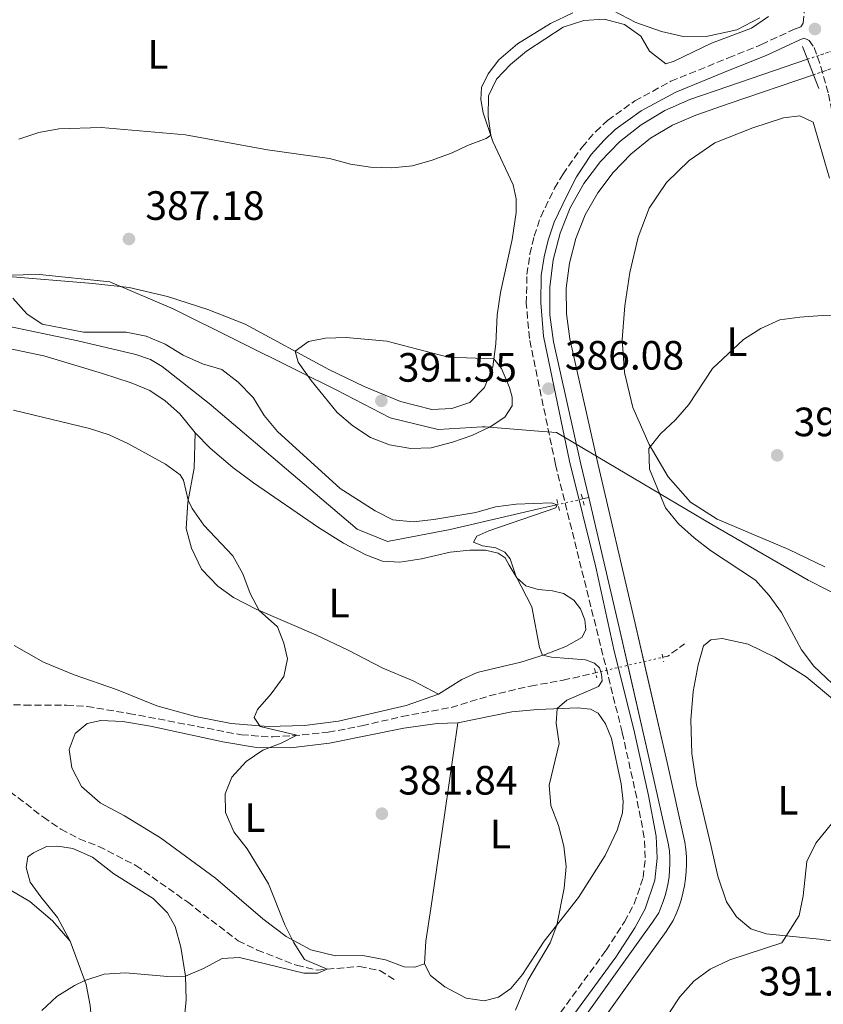
# Model space of a CAD drawing. Units: metres. Extents: x 621820 to 625299, y 4687854 to 4690227.
# Drawn here: x 624415 to 624611, y 4689156 to 4689397 of the extents above; entities that cross this region are included whole.
import ezdxf
from ezdxf.enums import TextEntityAlignment as Align

# ---------------------------------------------------------------- set-up
doc = ezdxf.new("R2010")
doc.units = ezdxf.units.M
doc.header["$MEASUREMENT"] = 0
for name, pattern in [('DGN Style 1', [1.045693079995523, 0.001739921930109024, -1.043953158065414]), ('DGN Style 2', [1.7399219301090239, 1.043953158065414, -0.6959687720436097]), ('DGN Style 3', [2.435890702152634, 1.739921930109024, -0.6959687720436097]), ('DGN Style 5', [1.217945351076317, 0.5219765790327072, -0.6959687720436097])]:
    doc.linetypes.add(name, pattern=pattern)
for name, color, linetype, lineweight in [('Acequia de obra', 4, 'Continuous', 0), ('Acequia sin especificar no vista', 4, 'DGN Style 5', 0), ('Barranco lineal', 142, 'DGN Style 3', 13), ('Barranco lineal no visto', 142, 'DGN Style 5', 0), ('Camino', 7, 'DGN Style 3', 0), ('Canal de obra', 4, 'Continuous', 13), ('Canal de obra no visto', 4, 'DGN Style 1', 13), ('Cota de punto acotado terreno', 7, 'Continuous', 0), ('Curva de nivel intermedia', 30, 'Continuous', 0), ('Etiqueta de uso rústico', 92, 'Continuous', 0), ('Límite de municipio', 7, 'Continuous', 0), ('Línea de cambio de uso (parcela vista)', 92, 'Continuous', 0), ('Margen derecho', 7, 'Continuous', 0), ('Pontón-alcantarilla (pasos de agua)', 1, 'DGN Style 2', 0), ('Puente', 1, 'Continuous', 0), ('Punto acotado terreno (símbolo)', 7, 'Continuous', 0)]:
    doc.layers.add(name, color=color, linetype=linetype, lineweight=lineweight)
doc.styles.add('Style-Arial', font='arial.ttf')

# ---------------------------------------------------------------- blocks, each defined once
blk = doc.blocks.new('5PATER')
at = {"layer": 'Punto acotado terreno (símbolo)', "linetype": 'Continuous', "lineweight": 0}
h = blk.add_hatch(color=51, dxfattribs=at)
edge = h.paths.add_edge_path()
edge.add_ellipse((0, 0), major_axis=(-0.1095731443231308, -0.1110710700762829), ratio=0.9994222409660317, start_angle=0, end_angle=360)

msp = doc.modelspace()

# ---------------------------------------------------------------- linework, layer by layer
at = {"layer": 'Acequia de obra', "color": 4, "linetype": 'Continuous', "lineweight": 0, "extrusion": (-0.0935490528327374, -0.02092544603493996, 0.9953947460291), "elevation": -156168.2945987796, "flags": 128}
msp.add_lwpolyline([(-4439859.1079187, 1625630.121687918), (-4439859.1079187, 1625628.556919565)], dxfattribs=at)
at = {"layer": 'Acequia de obra', "color": 4, "linetype": 'Continuous', "lineweight": 0}
msp.add_polyline3d([(624546.29, 4689277.92, 384.4600000000065), (624541.8700000001, 4689276.930000001, 384.0500000000029), (624519.8200000003, 4689271.779999999, 383.9499999999971), (624504.5199999996, 4689268.83, 383.679999999993), (624497.1299999999, 4689271.880000001, 383.570000000007), (624460.9000000004, 4689302.609999999, 383.3699999999953), (624449.4000000004, 4689311.689999999, 383.3300000000018), (624446.5599999997, 4689313.359999999, 383.3300000000018), (624442.9100000003, 4689314.59, 383.3300000000018), (624428.79, 4689317.949999999, 383.3000000000029), (624410.1100000005, 4689321.880000001, 383.2599999999948), (624390, 4689326.67, 383.2599999999948), (624377.7100000001, 4689327.850000001, 383.2599999999948), (624346.2699999996, 4689323.51, 383.1900000000023), (624331.9900000002, 4689321.109999999, 382.8500000000058), (624315.5999999996, 4689315.439999999, 382.1999999999971), (624267.8099999997, 4689297.59, 380.3699999999953), (624243.1600000003, 4689288.430000001, 378.9600000000065), (624224.2100000001, 4689281.34, 377.3800000000047), (624211.4500000002, 4689276.27, 374.8300000000018), (624196.1399999997, 4689271.529999999, 371.7700000000041), (624155.3700000001, 4689280.65, 370.0800000000018)], dxfattribs=at)
at = {"layer": 'Acequia sin especificar no vista', "color": 4, "linetype": 'DGN Style 5', "lineweight": 0, "extrusion": (-0.08748765182618438, -0.01967004252467904, 0.9959713852340426), "elevation": -146495.4733065265, "flags": 128}
msp.add_lwpolyline([(-4438071.409338236, 1631400.282393661), (-4438071.409338236, 1631394.148903627)], dxfattribs=at)
at = {"layer": 'Barranco lineal', "color": 142, "linetype": 'DGN Style 3', "lineweight": 13, "extrusion": (0.005394086016519403, -0.1867469727032771, 0.9823932369587078), "elevation": -871954.8567283775, "flags": 128}
msp.add_lwpolyline([(759701.2164907199, 4587114.093440009), (759702.5046188205, 4587114.361070346), (759706.6298405514, 4587117.305004053)], dxfattribs=at)
at = {"layer": 'Barranco lineal', "color": 142, "linetype": 'DGN Style 3', "lineweight": 13}
for points in [[(624350.6200000001, 4689224.779999999, 373.5299999999988), (624358.8499999996, 4689227.960000001, 374.1199999999953), (624363.9000000004, 4689229.460000001, 374.2200000000012), (624368.9500000002, 4689229.789999999, 374.320000000007), (624374.2199999997, 4689229.710000001, 374.429999999993), (624389.79, 4689228.460000001, 374.6300000000047), (624410.5700000003, 4689229, 375.429999999993), (624415.7000000002, 4689228.84, 375.8000000000029), (624426, 4689228.810000001, 375.9799999999959), (624431, 4689228.49, 376.25), (624441.2400000002, 4689226.800000001, 376.8699999999953), (624468.7699999996, 4689221.550000001, 378.9400000000023), (624476.4600000001, 4689221.029999999, 379.3500000000058), (624483.6399999997, 4689221.529999999, 380.1399999999995), (624490.0300000003, 4689222.199999999, 380.5200000000041), (624498.2800000003, 4689223.76, 380.9700000000012), (624508.1200000001, 4689226.060000001, 381.7200000000012), (624520.0999999996, 4689228.26, 382.1699999999983), (624529.4199999999, 4689231.09, 382.2700000000041), (624539.5300000003, 4689233.5, 382.6499999999942), (624547.4800000006, 4689234.91, 383.4400000000023), (624555.4400000004, 4689236.75, 383.75)], [(624412.1500000004, 4689207.699999999, 375.6999999999971), (624420.3300000001, 4689201.369999999, 376.1499999999942), (624424.6200000001, 4689198.470000001, 376.4199999999983), (624429.0999999996, 4689196.130000001, 376.7299999999959), (624433.8700000001, 4689194.25, 377.0399999999936), (624442.9699999997, 4689189.600000001, 377.3899999999995), (624455.5700000003, 4689180.66, 377.8699999999953), (624467.9800000006, 4689171.16, 378.9400000000023), (624472.6200000001, 4689168.890000001, 379.1399999999995), (624482.2400000002, 4689165.16, 379.6199999999953), (624487.2999999998, 4689164.01, 379.8000000000029), (624497.6399999997, 4689164.869999999, 380.6600000000035), (624502.6299999999, 4689163.92, 381.1699999999983), (624506.7000000002, 4689161.33, 381.6199999999953)]]:
    msp.add_polyline3d(points, dxfattribs=at)
at = {"layer": 'Barranco lineal no visto', "color": 142, "linetype": 'DGN Style 5', "lineweight": 0, "extrusion": (-0.2271190469181611, 0.9542992805269627, 0.1942416580260469), "elevation": 4333161.360693937, "flags": 128}
msp.add_lwpolyline([(-1693278.463625538, -857631.3947108171), (-1693286.538478768, -857631.0821578421), (-1693290.596269476, -857630.9251617669), (-1693295.32236926, -857630.7422845156)], dxfattribs=at)
at = {"layer": 'Camino', "color": 7, "linetype": 'DGN Style 3', "lineweight": 0}
for points in [[(624531.039999999, 4689131.949999999, 385.5299999999988), (624557.9999999999, 4689168.830000003, 385.7700000000041), (624562.5100000004, 4689175.780000002, 385.800000000003), (624564.8700000006, 4689180.180000001, 385.800000000003), (624567.1000000014, 4689186.63, 385.800000000003), (624567.6000000021, 4689191.460000001, 385.800000000003), (624567.3599999985, 4689196.460000001, 385.8399999999965), (624565.4999999988, 4689206.13, 385.800000000003), (624561.9499999993, 4689222.170000002, 385.729999999996), (624545.6200000013, 4689287.739999998, 386.0099999999949), (624539.230000001, 4689318.56, 386.1499999999942), (624538.489999999, 4689327.109999999, 386.0399999999937), (624538.6499999977, 4689334.210000004, 386.0800000000019), (624539.3599999984, 4689339.15, 386.0500000000029), (624540.4299999991, 4689343.590000002, 386.0399999999937), (624542.0199999983, 4689348.340000001, 386.070000000007), (624545.3900000011, 4689355.280000002, 386.070000000007), (624547.3999999983, 4689358.680000002, 386.0800000000019), (624552.1200000012, 4689365.370000001, 386.1100000000007), (624555.4200000003, 4689369.120000003, 386.1300000000048), (624558.390000001, 4689371.890000001, 386.1499999999942), (624565.0599999984, 4689376.680000001, 386.1799999999931), (624573.8500000016, 4689381.460000002, 386.1799999999931), (624587.94, 4689387.180000001, 386.4199999999982), (624596.0399999982, 4689390.470000001, 386.5599999999977), (624604.3199999994, 4689394.300000001, 386.8000000000029), (624605.6600000005, 4689394.79, 386.8099999999978), (624606.2500000006, 4689395.7, 386.6300000000047), (624606.5399999989, 4689398.840000001, 386.1100000000007)], [(624606.4499999996, 4689392.000000001, 386.8099999999978), (624607.7100000002, 4689391.480000001, 386.8399999999965), (624608.8999999971, 4689389.730000001, 386.8399999999965), (624610.5399999977, 4689385.010000002, 387.0399999999937), (624612.4499999988, 4689378.309999999, 387.0500000000029), (624613.7600000007, 4689371.390000001, 387.1499999999942), (624615.3399999988, 4689357.100000003, 387.8699999999953), (624617.1299999993, 4689344.640000002, 388.8000000000029)]]:
    msp.add_polyline3d(points, dxfattribs=at)
at = {"layer": 'Canal de obra', "color": 4, "linetype": 'Continuous', "lineweight": 13, "extrusion": (-0.0005739840555470102, -0.0004593834223593976, 0.9999997297545512), "elevation": -2127.503974934086, "flags": 128}
msp.add_lwpolyline([(624553.8881936684, 4689279.11745781), (624551.978188244, 4689287.307452854), (624545.2382065736, 4689317.237465256), (624544.3582067187, 4689323.837464791), (624544.3282067234, 4689330.587464087), (624545.1582065867, 4689337.277463162), (624546.8582063068, 4689343.807462024), (624549.3782116312, 4689350.057465293), (624552.6882110864, 4689355.937463801), (624556.728210421, 4689361.337462166), (624561.4282153859, 4689366.17746501), (624566.7182145145, 4689370.367463173), (624572.4982193025, 4689373.837465877), (624578.5882240388, 4689376.497468585), (624588.1682224609, 4689379.777465712), (624607.4282307677, 4689386.367469125)], dxfattribs=at)
at = {"layer": 'Canal de obra', "color": 4, "linetype": 'Continuous', "lineweight": 13}
for points in [[(624540.7199999997, 4689135.699999999, 385.0800000000018), (624561.1200000001, 4689164.24, 385.2200000000012), (624569.3600000005, 4689175.720000001, 385.2200000000012), (624570.8799999999, 4689178.039999999, 385.2200000000012), (624571.4299999997, 4689179.289999999, 385.2200000000012), (624571.9900000002, 4689180.75, 385.2200000000012), (624572.4699999997, 4689182.25, 385.2200000000012), (624572.8700000001, 4689183.76, 385.2200000000012), (624573.1799999997, 4689185.300000001, 385.2200000000012), (624573.4100000003, 4689186.859999999, 385.2200000000012), (624573.5599999997, 4689188.42, 385.2200000000012), (624573.6200000001, 4689189.99, 385.2200000000012), (624573.5999999996, 4689191.560000001, 385.2200000000012), (624573.4900000002, 4689193.119999999, 385.2200000000012), (624573.2999999998, 4689194.600000001, 385.2200000000012), (624568.9600000001, 4689213.880000001, 385.179999999993), (624560.9400000004, 4689248.91, 385.179999999993), (624553.7699999996, 4689279.600000001, 385.1600000000035), (624551.8600000005, 4689287.789999999, 385.1499999999942), (624545.1200000001, 4689317.720000001, 385.179999999993), (624544.2400000002, 4689324.32, 385.179999999993), (624544.2100000001, 4689331.07, 385.179999999993), (624545.04, 4689337.76, 385.179999999993), (624546.7400000002, 4689344.289999999, 385.179999999993), (624549.2599999999, 4689350.539999999, 385.1900000000023), (624552.5700000003, 4689356.42, 385.1900000000023), (624556.6100000005, 4689361.82, 385.1900000000023), (624561.3099999997, 4689366.66, 385.1999999999971), (624566.5999999996, 4689370.850000001, 385.1999999999971), (624572.3799999999, 4689374.32, 385.2100000000065), (624578.4699999997, 4689376.980000001, 385.2200000000012), (624588.0499999998, 4689380.26, 385.2200000000012), (624607.3099999997, 4689386.850000001, 385.2400000000052), (624608.7800000003, 4689383.07, 387.0500000000029), (624588.1200000001, 4689376, 385.2200000000012), (624579.9500000002, 4689373.199999999, 385.2200000000012), (624574.25, 4689370.710000001, 385.2100000000065), (624568.9100000003, 4689367.51, 385.1999999999971), (624564.04, 4689363.640000001, 385.1999999999971), (624559.7100000001, 4689359.180000001, 385.1900000000023), (624555.9800000006, 4689354.199999999, 385.1900000000023), (624552.9299999997, 4689348.779999999, 385.1900000000023), (624550.5999999996, 4689343.01, 385.179999999993), (624549.04, 4689337, 385.179999999993), (624548.2699999996, 4689330.82, 385.179999999993), (624548.29, 4689324.600000001, 385.179999999993), (624549.1200000001, 4689318.439999999, 385.179999999993), (624555.8200000003, 4689288.689999999, 385.1499999999942), (624564.8899999997, 4689249.83, 385.179999999993), (624572.9199999999, 4689214.789999999, 385.179999999993), (624577.3099999997, 4689195.289999999, 385.2200000000012), (624577.5300000003, 4689193.52, 385.2200000000012), (624577.6500000004, 4689191.730000001, 385.2200000000012), (624577.6799999997, 4689189.939999999, 385.2200000000012), (624577.6100000005, 4689188.15, 385.2200000000012), (624577.4500000002, 4689186.369999999, 385.2200000000012), (624577.1799999997, 4689184.600000001, 385.2200000000012), (624576.8200000003, 4689182.84, 385.2200000000012), (624576.3700000001, 4689181.109999999, 385.2200000000012), (624575.8200000003, 4689179.41, 385.2200000000012), (624575.1799999997, 4689177.730000001, 385.2200000000012), (624574.4500000002, 4689176.100000001, 385.2200000000012), (624572.7100000001, 4689173.430000001, 385.2200000000012), (624564.4199999999, 4689161.880000001, 385.2200000000012), (624544.0199999996, 4689133.34, 385.0800000000018)], [(624544.0199999996, 4689133.34, 385.0800000000018), (624564.4199999999, 4689161.880000001, 385.2200000000012), (624572.7100000001, 4689173.430000001, 385.2200000000012), (624574.4500000002, 4689176.100000001, 385.2200000000012), (624575.1799999997, 4689177.730000001, 385.2200000000012), (624575.8200000003, 4689179.41, 385.2200000000012), (624576.3700000001, 4689181.109999999, 385.2200000000012), (624576.8200000003, 4689182.84, 385.2200000000012), (624577.1799999997, 4689184.600000001, 385.2200000000012), (624577.4500000002, 4689186.369999999, 385.2200000000012), (624577.6100000005, 4689188.15, 385.2200000000012), (624577.6799999997, 4689189.939999999, 385.2200000000012), (624577.6500000004, 4689191.730000001, 385.2200000000012), (624577.5300000003, 4689193.52, 385.2200000000012), (624577.3099999997, 4689195.289999999, 385.2200000000012), (624572.9199999999, 4689214.789999999, 385.179999999993), (624567.2641000003, 4689239.4703, 385.179999999993), (624564.8899999997, 4689249.83, 385.179999999993), (624555.8200000003, 4689288.689999999, 385.1499999999942), (624549.1200000001, 4689318.439999999, 385.179999999993), (624548.29, 4689324.600000001, 385.179999999993), (624548.2699999996, 4689330.82, 385.179999999993), (624549.04, 4689337, 385.179999999993), (624550.5999999996, 4689343.01, 385.179999999993), (624552.9299999997, 4689348.779999999, 385.1900000000023), (624555.9800000006, 4689354.199999999, 385.1900000000023), (624559.7100000001, 4689359.180000001, 385.1900000000023), (624564.04, 4689363.640000001, 385.1999999999971), (624568.9100000003, 4689367.51, 385.1999999999971), (624574.25, 4689370.710000001, 385.2100000000065), (624579.9500000002, 4689373.199999999, 385.2200000000012), (624588.1200000001, 4689376, 385.2200000000012), (624608.7800000003, 4689383.07, 385.2400000000052)], [(624540.7199999997, 4689135.699999999, 385.0800000000018), (624561.1200000001, 4689164.24, 385.2200000000012), (624569.3600000005, 4689175.720000001, 385.2200000000012), (624570.8799999999, 4689178.039999999, 385.2200000000012), (624571.4299999997, 4689179.289999999, 385.2200000000012), (624571.9900000002, 4689180.75, 385.2200000000012), (624572.4699999997, 4689182.25, 385.2200000000012), (624572.8700000001, 4689183.76, 385.2200000000012), (624573.1799999997, 4689185.300000001, 385.2200000000012), (624573.4100000003, 4689186.859999999, 385.2200000000012), (624573.5599999997, 4689188.42, 385.2200000000012), (624573.6200000001, 4689189.99, 385.2200000000012), (624573.5999999996, 4689191.560000001, 385.2200000000012), (624573.4900000002, 4689193.119999999, 385.2200000000012), (624573.2999999998, 4689194.600000001, 385.2200000000012), (624568.9600000001, 4689213.880000001, 385.179999999993), (624563.3095000006, 4689238.560500001, 385.179999999993), (624560.9400000004, 4689248.91, 385.179999999993), (624553.7699999996, 4689279.600000001, 385.1600000000035)]]:
    msp.add_polyline3d(points, dxfattribs=at)
at = {"layer": 'Canal de obra no visto', "color": 4, "linetype": 'DGN Style 5', "lineweight": 0, "elevation": 385.2400000000052, "flags": 128}
for points in [[(624607.3099999997, 4689386.850000001), (624614.9100000003, 4689389.449999999)], [(624608.7800000003, 4689383.07), (624616.2300000006, 4689385.619999999)]]:
    msp.add_lwpolyline(points, dxfattribs=at)
at = {"layer": 'Canal de obra no visto', "color": 4, "linetype": 'DGN Style 1', "lineweight": 13}
msp.add_polyline3d([(624616.2300000006, 4689385.619999999, 387.1999999999971), (624616.2300000006, 4689385.619999999, 385.2400000000052), (624608.7800000003, 4689383.07, 385.2400000000052), (624607.3099999997, 4689386.850000001, 387.0200000000041), (624614.9100000003, 4689389.449999999, 385.2400000000052)], close=True, dxfattribs=at)
at = {"layer": 'Curva de nivel intermedia', "color": 30, "linetype": 'Continuous', "lineweight": 0, "flags": 128}
for points, elevation in [([(624414.3100000012, 4689367.34), (624419.2100000007, 4689368.939999999), (624424.1300000002, 4689369.84), (624434.4400000012, 4689370.13), (624455.1100000021, 4689368.349999999), (624475.2000000018, 4689364.689999999), (624490.3099999995, 4689362.55), (624495.4700000006, 4689361.220000001), (624500.4000000014, 4689360.42), (624505.5500000013, 4689360.289999999), (624510.6299999995, 4689360.76), (624515.4400000018, 4689362.13), (624520.3600000015, 4689363.989999999), (624524.0800000008, 4689365.749999999), (624528.7000000009, 4689367.439999999), (624529.7800000005, 4689368.279999999), (624529.1500000004, 4689372.869999998), (624529.2500000009, 4689377.869999998), (624531.1799999997, 4689381.989999999), (624534.6399999999, 4689385.600000001), (624538.5200000001, 4689388.840000001), (624547.49, 4689394.67), (624552.5700000004, 4689396.310000001), (624557.5599999994, 4689396.640000002), (624562.4900000002, 4689395.369999999), (624566.4900000012, 4689392.499999999), (624568.6700000004, 4689388.850000001), (624572.62, 4689385.73), (624574.700000001, 4689386.349999998), (624583.7900000014, 4689390.760000001), (624593.5599999992, 4689394.470000001), (624597.7100000001, 4689397.350000001)], 385), ([(624526.0999999992, 4689275.99), (624515.8600000021, 4689274.23), (624510.7800000014, 4689273.659999999), (624505.8100000005, 4689274.17), (624501.51, 4689276.369999998), (624492.9400000003, 4689281.82), (624477.6000000002, 4689295.74), (624474.3500000003, 4689299.67), (624471.6300000001, 4689304.06), (624468.0100000014, 4689307.84), (624463.9500000001, 4689310.96), (624459.2300000016, 4689312.359999999), (624454.550000001, 4689314.489999999), (624450.1299999999, 4689317.179999999), (624445.4900000019, 4689319.099999999), (624440.5800000011, 4689320.039999999), (624430.1699999997, 4689320.109999998), (624420.030000001, 4689322.039999997), (624416.2600000001, 4689324.579999999), (624412.8400000003, 4689328.430000001)], 385), ([(624616.4299999997, 4689231.189999999), (624608.8500000001, 4689238.319999998), (624605.8500000006, 4689242.32), (624600.940000002, 4689251.509999999), (624597.9500000014, 4689255.680000001), (624594.5800000007, 4689259.380000001), (624583.55, 4689266.690000001), (624579.5800000003, 4689269.759999999), (624575.6900000012, 4689273.179999999), (624572.5500000007, 4689277.07), (624568.6000000011, 4689286.560000001), (624568.4700000016, 4689291.61), (624571.3100000002, 4689295.2), (624574.9600000002, 4689298.66), (624578.2800000017, 4689302.390000001), (624584.0799999998, 4689311.159999999), (624591.6400000014, 4689318.269999999), (624595.9000000017, 4689320.949999999), (624600.4800000016, 4689323.059999999), (624605.4300000003, 4689323.779999998), (624610.8500000006, 4689324.13), (624619.2300000002, 4689323.989999999)], 390), ([(624510.2400000006, 4689291.65), (624505.0300000004, 4689292.5), (624500.360000001, 4689294.289999999), (624496.0400000005, 4689297.140000001), (624492.1900000015, 4689300.430000001), (624485.8400000014, 4689308.249999999), (624482.6300000016, 4689312.730000001), (624481.940000001, 4689315.42), (624485.1999999998, 4689317.789999999), (624489.3399999995, 4689318.640000001), (624494.4000000021, 4689318.759999999), (624504.3600000021, 4689317.84), (624519.3700000013, 4689313.949999998), (624530.5800000008, 4689313.59), (624532.4100000013, 4689311.199999999), (624534.3499999993, 4689306.55), (624534.9999999997, 4689304.16), (624534.9999999997, 4689302.02), (624533.2300000016, 4689299.279999999), (624529.6500000008, 4689296.930000001), (624525.1200000002, 4689294.810000001), (624520.3900000006, 4689293.13), (624515.2400000007, 4689291.809999999), (624510.2400000006, 4689291.65)], 390), ([(624419.9800000017, 4689154.07), (624423.6100000017, 4689157.499999999), (624427.9300000002, 4689160.199999999), (624430.4400000002, 4689161.429999999), (624435.180000001, 4689163.029999999), (624440.38, 4689163.34), (624450.7600000004, 4689162.400000001), (624455.100000001, 4689162.539999999), (624459.4800000018, 4689164.390000001), (624464.0500000005, 4689166.8), (624468.2800000019, 4689167.07), (624484.0199999998, 4689163.239999999), (624487.4599999996, 4689163.21), (624489.7400000017, 4689164.210000002), (624484.1900000018, 4689166.59), (624481.5099999995, 4689170.800000001), (624479.440000002, 4689175.029999999), (624475.4099999998, 4689185.100000001), (624470.1500000004, 4689193.67), (624466.9600000008, 4689197.849999999), (624464.8900000011, 4689202.509999999), (624464.7800000014, 4689207.149999999), (624466.4500000011, 4689211.230000001), (624469.9500000015, 4689215.029999998), (624474.0199999996, 4689217.82), (624478.5400000013, 4689219.519999999), (624482.3700000001, 4689221.439999999), (624473.3300000011, 4689223.600000001), (624471.9400000008, 4689225.789999999), (624472.740000001, 4689227.78), (624476.1000000006, 4689231.570000002), (624479.1800000005, 4689235.789999999), (624480.0800000012, 4689240.13), (624479.1300000013, 4689243.949999999), (624477.6300000015, 4689247.970000001), (624473.1200000009, 4689251.970000002), (624470.9600000017, 4689256.140000001), (624469.12, 4689260.970000001), (624466.6600000013, 4689265.32), (624459.5800000002, 4689272.819999999), (624456.7200000014, 4689276.939999999), (624455.7300000013, 4689278.970000001), (624454.6200000005, 4689283.850000001), (624453.8100000012, 4689285.140000001), (624450.2200000016, 4689287.75), (624441.1199999999, 4689292.779999999), (624436.4000000014, 4689294.939999999), (624431.6500000017, 4689296.500000001), (624412.9800000011, 4689300.970000001)], 380.0000000000001), ([(624535.8500000013, 4689154.180000001), (624538.9000000001, 4689161.46), (624544.3300000017, 4689170.689999999), (624545.97, 4689175.019999999), (624547.7600000004, 4689184.029999998), (624548.2200000008, 4689189.310000001), (624547.6599999998, 4689194.279999999), (624546.4000000014, 4689199.369999998), (624544.5199999993, 4689204.239999999), (624544.1000000014, 4689209.230000001), (624546.4999999999, 4689219.409999999), (624545.8100000012, 4689224.420000001), (624546.0000000013, 4689227.960000001), (624548.4100000008, 4689230.06), (624556.130000001, 4689233.380000002), (624557.0200000008, 4689234.789999999), (624556.9, 4689236.399999999), (624556.3700000002, 4689237.970000001), (624555.2000000012, 4689239.099999999), (624553.0100000007, 4689239.929999998), (624544.6500000012, 4689240.55), (624542.4500000018, 4689241.039999999), (624541.7000000008, 4689242.91), (624539.8099999998, 4689252.84), (624535.9100000017, 4689260.449999999), (624534.5000000012, 4689264.640000001), (624533.2100000017, 4689266.259999999), (624531.0099999999, 4689267.289999999), (624527.730000001, 4689267.81), (624525.5700000017, 4689268.710000001), (624526.3499999995, 4689270.140000002), (624529.3400000002, 4689271.439999999), (624545.7199999996, 4689277.109999998), (624546.0100000004, 4689277.869999998), (624544.6199999999, 4689278.310000001), (624536.0200000012, 4689277.98), (624530.9100000015, 4689277.339999998), (624526.0999999992, 4689275.99)], 385), ([(624573.2100000001, 4689153.160000001), (624576.0700000012, 4689157.41), (624579.4999999999, 4689161.27), (624583.5099999999, 4689164.249999999), (624588.32, 4689166.529999999), (624601.0000000001, 4689170.640000001), (624605.2699999993, 4689177.369999997), (624606.1900000002, 4689182.150000001), (624607.1400000001, 4689190.570000002), (624609.3600000021, 4689195.05), (624615.9400000002, 4689203.24)], 390)]:
    msp.add_lwpolyline(points, dxfattribs=dict(at, elevation=elevation))
at = {"layer": 'Límite de municipio', "color": 7, "linetype": 'Continuous', "lineweight": 0}
msp.add_polyline3d([(624229.8599999994, 4689425.989999998, 375.0900000000001), (624268.4400000013, 4689394.330000003, 376.4000000000001), (624268.4499999993, 4689394.32, 376.4000000000001), (624318.629999999, 4689352.280000002, 380.77), (624351.1000000016, 4689330.430000001, 383.62), (624354.0199999996, 4689330.469999999, 383.58), (624363.5500000007, 4689330.620000001, 383.73), (624387.3900000006, 4689333.530000002, 384.76), (624419.4100000003, 4689334.149999999, 386.8), (624436.5899999999, 4689332.38, 387.85), (624452.0599999987, 4689325.760000002, 387.49), (624482.6000000016, 4689310.59, 389.54), (624492, 4689305.930000001, 390.4100000000001), (624505.1799999997, 4689299.140000001, 390.94), (624516.9200000018, 4689296.280000002, 390.74), (624527.7100000009, 4689296.949999999, 390.12), (624528.4100000003, 4689296.899999999, 390.07), (624542.4200000018, 4689295.809999999, 386.64), (624545.8900000006, 4689295.550000001, 386.04), (624583.8599999994, 4689273.010000002, 391.3), (624607.4200000018, 4689259.420000002, 392.6600000000001), (624621.9100000003, 4689252.09, 394.58)], dxfattribs=at)
at = {"layer": 'Línea de cambio de uso (parcela vista)', "color": 92, "linetype": 'Continuous', "lineweight": 0}
for points in [[(624549.8399999999, 4689398.199999999, 383.9600000000065), (624544.4100000003, 4689395.619999999, 383.9600000000065), (624536.3700000001, 4689390.66, 383.9600000000065), (624531.7800000003, 4689386.730000001, 384.1699999999983), (624529.1299999999, 4689383.279999999, 384.3399999999965), (624527.5099999999, 4689379.92, 384.4799999999959), (624527.3600000005, 4689377.029999999, 384.6499999999942), (624527.9699999997, 4689373.74, 384.7899999999936), (624530.29, 4689366.720000001, 385.0599999999977), (624535.2599999999, 4689356.16, 385.6100000000006), (624535.9900000002, 4689352.67, 385.820000000007), (624535.9900000002, 4689349.33, 386.0200000000041), (624535.0499999998, 4689342.76, 386.3000000000029), (624532.1399999997, 4689329.800000001, 388.0200000000041), (624531.3200000003, 4689324.199999999, 388.9100000000035), (624531.0499999998, 4689317.199999999, 389.5299999999988), (624530.3300000001, 4689311.600000001, 390.2599999999948), (624528.2400000002, 4689306.539999999, 390.7400000000052), (624524.6699999999, 4689302.890000001, 391.1199999999953), (624520.2699999996, 4689301.41, 391.5299999999988), (624515.3600000005, 4689301.16, 391.6999999999971), (624507.7199999997, 4689303.130000001, 391.4600000000065), (624498.7999999998, 4689306.810000001, 391.0800000000018), (624490.1699999999, 4689310.949999999, 390.6399999999995), (624469.6900000004, 4689322.07, 389.0500000000029), (624460.5599999997, 4689325.609999999, 388.5), (624450.7199999997, 4689328.779999999, 388.1199999999953), (624441.3499999996, 4689330.970000001, 388.0500000000029), (624432.4400000004, 4689332.01, 387.7799999999988), (624410.7999999998, 4689333.789999999, 386.3300000000018)], [(624576.8700000001, 4689392.449999999, 384.7200000000012), (624571.5700000003, 4689393.630000001, 384.6499999999942), (624565.2699999996, 4689395.850000001, 384.4799999999959), (624559.6399999997, 4689398.77, 384.1699999999983)], [(624595.6299999999, 4689397.02, 384.75), (624590.04, 4689394.060000001, 384.8500000000058), (624582.9299999997, 4689392.5, 384.9600000000065), (624576.8700000001, 4689392.449999999, 384.7200000000012)], [(624611.54, 4689262.66, 394.070000000007), (624602.7000000002, 4689266.930000001, 393.2799999999988), (624585.1900000004, 4689274.350000001, 391.7700000000041), (624578.6600000003, 4689278.52, 391.0500000000029), (624573.1699999999, 4689284.65, 390.3899999999995), (624568.5199999996, 4689292.57, 389.9799999999959), (624564.5899999999, 4689301.609999999, 389.5), (624562.5099999999, 4689310.180000001, 389.0500000000029), (624561.9800000006, 4689318.289999999, 388.8099999999977), (624562.5899999999, 4689326.539999999, 388.3300000000018), (624563.79, 4689334.67, 387.8099999999977), (624565.8300000001, 4689343.300000001, 387.429999999993), (624568.5700000003, 4689350.439999999, 387.1600000000035), (624572.75, 4689356.67, 386.8800000000047), (624578.2999999998, 4689362.100000001, 386.8099999999977), (624584.6100000005, 4689366.390000001, 386.8099999999977), (624593.8899999997, 4689370.09, 386.8800000000047), (624601.4299999997, 4689372.560000001, 387.1199999999953), (624605.4000000004, 4689373.02, 387.1600000000035), (624608.6600000003, 4689371.430000001, 387.1600000000035), (624612.6500000004, 4689357.789999999, 387.3999999999942)], [(624397.7800000003, 4689319.039999999, 381.75), (624420.4100000003, 4689314.289999999, 381.9499999999971), (624434.8300000001, 4689309.980000001, 382.0500000000029), (624441.79, 4689307.680000001, 382.0899999999965), (624446.3899999997, 4689305.789999999, 382.1600000000035), (624450.1200000001, 4689303.289999999, 382.1900000000023), (624453.6900000004, 4689300.09, 381.9499999999971), (624457.4800000006, 4689295.460000001, 381.570000000007)], [(624517.0099999999, 4689231.49, 382.570000000007), (624510.7800000003, 4689234.779999999, 381.75), (624503.3799999999, 4689237.850000001, 381.2599999999948), (624494.9199999999, 4689242.279999999, 381.1900000000023), (624487.0199999996, 4689245.99, 380.820000000007), (624472.3700000001, 4689252.289999999, 379.9600000000065), (624466.8399999999, 4689255.119999999, 379.5099999999948), (624463, 4689257.930000001, 379.1999999999971), (624459.0499999998, 4689262.109999999, 379.1999999999971), (624456.5599999997, 4689267.199999999, 379.3699999999953), (624455.2699999996, 4689272.01, 379.6100000000006), (624455.6299999999, 4689278.460000001, 379.9600000000065), (624457.2599999999, 4689286.84, 380.679999999993), (624457.4800000006, 4689295.460000001, 381.570000000007)], [(624457.4800000006, 4689295.460000001, 381.570000000007), (624461.1100000005, 4689291.680000001, 381.2599999999948), (624466.6600000003, 4689286.930000001, 381.1300000000047), (624471.7699999996, 4689283.189999999, 381.0599999999977), (624487.6299999999, 4689272.32, 381.8800000000047), (624493.7400000002, 4689268.480000001, 382.2299999999959), (624499.1900000004, 4689265.58, 382.6100000000006), (624503.2699999996, 4689264.050000001, 382.9199999999983), (624507.5099999999, 4689263.800000001, 383.0500000000029), (624512.8200000003, 4689264.65, 383.429999999993), (624519.8700000001, 4689266.25, 383.8099999999977), (624524.7100000001, 4689266.699999999, 384.0200000000041), (624528.4900000002, 4689266.720000001, 384.2899999999936), (624531.6100000005, 4689265.99, 384.4600000000065), (624533.2999999998, 4689264.9, 384.6999999999971), (624534.3200000003, 4689263.039999999, 384.7400000000052), (624536.2000000002, 4689259.960000001, 385.0500000000029), (624538.4000000004, 4689258, 385.320000000007), (624541.3499999996, 4689257.09, 385.5599999999977), (624544.9100000003, 4689256.75, 385.8699999999953), (624547.5800000001, 4689256.15, 385.9400000000023), (624550.1100000005, 4689254.539999999, 386.1499999999942), (624551.7599999999, 4689252.380000001, 386.1499999999942), (624552.7699999996, 4689249.730000001, 386.1199999999953), (624553.0899999999, 4689247.230000001, 386.0800000000018), (624552.1100000005, 4689245.34, 386.0500000000029), (624548.1500000004, 4689243.189999999, 385.6699999999983), (624543.0800000001, 4689241.24, 385.0800000000018), (624537.1100000005, 4689239.369999999, 384.2899999999936), (624526.4500000002, 4689236.77, 383.1600000000035), (624522.75, 4689235.109999999, 382.7400000000052), (624517.0099999999, 4689231.49, 382.570000000007)], [(624517.0099999999, 4689231.49, 382.570000000007), (624509.0700000003, 4689228.699999999, 382.2599999999948), (624492.5199999996, 4689224.92, 381.2299999999959), (624484.1900000004, 4689223.869999999, 380.820000000007), (624475.3200000003, 4689223.57, 380.1999999999971), (624466.3099999997, 4689224.359999999, 379.4100000000035), (624457.5099999999, 4689226.02, 378.5399999999936), (624448.0700000003, 4689228.619999999, 377.679999999993), (624438.2300000006, 4689232.66, 377.1999999999971), (624427.8600000005, 4689236.230000001, 376.820000000007), (624420.3300000001, 4689239.300000001, 376.4100000000035), (624413.1799999997, 4689243.390000001, 376.1000000000058)], [(624617.7400000002, 4689170.51, 392.179999999993), (624610.2000000002, 4689171.560000001, 391.3600000000006), (624597.1799999997, 4689172.850000001, 389.1499999999942), (624593.4199999999, 4689174.109999999, 388.5), (624589.9299999997, 4689177, 387.9799999999959), (624587.4699999997, 4689180.710000001, 387.7799999999988), (624585.3899999997, 4689186.980000001, 387.6699999999983), (624583.7199999997, 4689194.26, 387.9499999999971), (624580.1600000003, 4689209.33, 386.9199999999983), (624578.9600000001, 4689216.970000001, 386.679999999993), (624578.7100000001, 4689225.230000001, 386.5), (624579.29, 4689232.130000001, 386.6399999999995), (624580.5700000003, 4689238.710000001, 386.6100000000006), (624581.8399999999, 4689243.369999999, 386.9199999999983), (624583.6100000005, 4689244.83, 387.0200000000041), (624586.3899999997, 4689245.16, 387.1900000000023), (624592.8099999997, 4689243.699999999, 387.2899999999936), (624599.2699999996, 4689240.529999999, 387.6399999999995), (624606.9900000002, 4689235.77, 388.1900000000023), (624614.3499999996, 4689229.52, 388.9100000000035)], [(624521.7599999999, 4689224.51, 383.3600000000006), (624534.9699999997, 4689227.15, 383.9799999999959), (624541.25, 4689227.76, 384.429999999993), (624547.2699999996, 4689228.01, 385.1499999999942), (624550.9900000002, 4689228.119999999, 385.5299999999988), (624554.1600000003, 4689227.84, 385.6300000000047), (624556.0499999998, 4689226.83, 385.7700000000041), (624557.8899999997, 4689224.210000001, 385.9400000000023), (624559.3399999999, 4689220.630000001, 385.9100000000035), (624561.7100000001, 4689209.59, 385.9799999999959), (624562.2199999997, 4689205.26, 386.0800000000018), (624562.0300000003, 4689202.470000001, 386.0500000000029), (624560.6799999997, 4689198.189999999, 385.9100000000035), (624557.8099999997, 4689192.050000001, 385.8099999999977), (624551.2400000002, 4689181.76, 385.5), (624542.8499999996, 4689171.029999999, 384.7100000000065), (624537.5899999999, 4689162.92, 384.1499999999942), (624534.6699999999, 4689159.49, 383.7799999999988), (624531.6699999999, 4689157.4, 383.429999999993), (624528.1900000004, 4689156.430000001, 383.2299999999959), (624523.79, 4689157.16, 382.9199999999983), (624518.5499999998, 4689159.890000001, 382.5399999999936), (624515.0199999996, 4689162.640000001, 382.3699999999953), (624513.5499999998, 4689165.560000001, 382.2299999999959)], [(624521.7599999999, 4689224.51, 383.3600000000006), (624516.6399999997, 4689224.350000001, 383.1199999999953), (624508.5499999998, 4689223.210000001, 382.429999999993), (624490.3099999997, 4689219.52, 381.0200000000041), (624480.7699999996, 4689218.4, 380.3999999999942), (624472.4400000004, 4689218.49, 379.7799999999988), (624464.2400000002, 4689219.82, 379.1000000000058), (624446.5, 4689223.680000001, 378.0599999999977), (624439.7800000003, 4689224.779999999, 377.8600000000006), (624434.4000000004, 4689225.07, 377.5800000000018), (624431.0199999996, 4689224.34, 377.4100000000035), (624428.0999999996, 4689221.84, 377.3800000000047), (624426.6699999999, 4689217.939999999, 377.2700000000041), (624427.29, 4689213.52, 377.2400000000052), (624429.6699999999, 4689208.91, 377.3099999999977), (624434.2000000002, 4689204.890000001, 377.3399999999965), (624440.1399999997, 4689201.730000001, 377.5800000000018), (624449.0199999996, 4689196.350000001, 378.0599999999977), (624462.4400000004, 4689186.470000001, 378.75), (624474.04, 4689176.57, 379.3000000000029), (624479.7100000001, 4689172.199999999, 379.9199999999983), (624485.7699999996, 4689168.91, 380.2299999999959), (624491.7699999996, 4689167.51, 380.6100000000006), (624498.4800000006, 4689167.57, 380.9499999999971), (624504.0199999996, 4689166.470000001, 381.3699999999953), (624508.6200000001, 4689164.82, 381.9199999999983), (624511.2000000002, 4689164.689999999, 382.1199999999953), (624513.5499999998, 4689165.560000001, 382.2299999999959)], [(624513.5499999998, 4689165.560000001, 382.2299999999959), (624513.9400000004, 4689171.039999999, 382.0899999999965), (624515.0999999996, 4689179.100000001, 382.0899999999965), (624518.5800000001, 4689202.449999999, 383.2599999999948), (624521.7599999999, 4689224.51, 383.3600000000006)], [(624426.8799999999, 4689171.100000001, 378.929999999993), (624423.75, 4689176.82, 378.25), (624419.6699999999, 4689181.930000001, 377.6600000000035), (624417.0800000001, 4689185.539999999, 377.5599999999977), (624416.1100000005, 4689189.09, 377.4499999999971), (624416.54, 4689191.720000001, 377.3899999999995), (624417.9299999997, 4689192.720000001, 377.3500000000058), (624421.1200000001, 4689194.199999999, 377.3899999999995), (624423.8700000001, 4689194.32, 377.5200000000041), (624427.5700000003, 4689193.779999999, 377.5899999999965), (624432.3499999996, 4689191.619999999, 377.5899999999965), (624437.5700000003, 4689187.539999999, 377.9400000000023), (624447.1900000004, 4689181.539999999, 378.3800000000047), (624450.7000000002, 4689178.029999999, 378.5599999999977), (624452.5999999996, 4689174.680000001, 378.929999999993), (624453.9199999999, 4689169.619999999, 379.6199999999953), (624455.0999999996, 4689162.5, 380), (624455.2800000003, 4689156.689999999, 380.2799999999988), (624453.8899999997, 4689142.630000001, 380.9600000000065)], [(624426.8799999999, 4689171.100000001, 378.929999999993), (624422.5300000003, 4689176.060000001, 378.4499999999971), (624417.0199999996, 4689180.779999999, 378.1100000000006), (624411.0599999997, 4689184.32, 377.6600000000035)], [(624441.4299999997, 4689070.640000001, 385.6399999999995), (624439.8899999997, 4689074.65, 385.2700000000041), (624438.5599999997, 4689081.02, 384.8500000000058), (624436.7599999999, 4689096.039999999, 383.9900000000052), (624434.4600000001, 4689126.16, 381.9600000000065), (624431.7800000003, 4689155.310000001, 380.3800000000047), (624430.79, 4689160.480000001, 380.1000000000058), (624426.8799999999, 4689171.100000001, 378.929999999993)]]:
    msp.add_polyline3d(points, dxfattribs=at)
at = {"layer": 'Margen derecho', "color": 7, "linetype": 'Continuous', "lineweight": 0}
msp.add_polyline3d([(624533.4200000018, 4689130.260000002, 385.5299999999988), (624560.4099999992, 4689167.170000004, 385.7700000000041), (624565.0199999983, 4689174.29, 385.800000000003), (624567.5500000007, 4689179.000000002, 385.800000000003), (624569.9600000002, 4689185.989999998, 385.800000000003), (624570.5300000003, 4689191.38, 385.800000000003), (624570.260000002, 4689196.800000001, 385.8399999999965), (624568.3599999998, 4689206.720000001, 385.800000000003), (624564.7899999979, 4689222.84, 385.729999999996), (624560.0799999986, 4689241.719999999, 385.8099999999977), (624555.510000002, 4689262.57, 385.8999999999943), (624549.05, 4689288.520000001, 386.0099999999949), (624542.7199999979, 4689319.070000002, 386.1499999999942), (624542.0100000014, 4689327.219999999, 386.0399999999937), (624542.159999999, 4689333.920000002, 386.0800000000019), (624542.8200000006, 4689338.489999998, 386.0500000000029), (624543.8099999985, 4689342.620000001, 386.0399999999937), (624545.2800000015, 4689347, 386.070000000007), (624548.4899999967, 4689353.609999999, 386.070000000007), (624550.7399999977, 4689358.080000003, 386.070000000007), (624554.3899999999, 4689363.570000002, 386.1100000000007), (624557.4999999991, 4689367.100000001, 386.1300000000048), (624560.2300000006, 4689369.649999999, 386.1499999999942), (624566.6000000007, 4689374.220000001, 386.1799999999931), (624575.0899999999, 4689378.84, 386.1799999999931), (624587.989999997, 4689384.080000003, 386.3999999999942), (624597.1900000013, 4689387.81, 386.5599999999977), (624605.4300000003, 4689391.620000001, 386.8000000000029), (624606.4499999996, 4689392.000000001, 386.8099999999978)], dxfattribs=at)
at = {"layer": 'Pontón-alcantarilla (pasos de agua)', "color": 1, "linetype": 'DGN Style 2', "lineweight": 0, "extrusion": (-0.005812404607869795, 0.02394363689552847, 0.9996964130199175), "elevation": 109033.757474472, "flags": 128}
msp.add_lwpolyline([(-1713131.172226266, -4408249.700728918), (-1713131.172226266, -4408252.541749861)], dxfattribs=at)
at = {"layer": 'Pontón-alcantarilla (pasos de agua)', "color": 1, "linetype": 'DGN Style 2', "lineweight": 0, "flags": 128}
for points, elevation in [([(624551.9400000004, 4689280.449999999), (624552.6799999997, 4689277.65)], 385.8999999999942), ([(624571.6900000004, 4689241.300000001), (624572.1299999999, 4689239.390000001)], 384.9900000000052)]:
    msp.add_lwpolyline(points, dxfattribs=dict(at, elevation=elevation))
at = {"layer": 'Pontón-alcantarilla (pasos de agua)', "color": 1, "linetype": 'DGN Style 2', "lineweight": 0, "extrusion": (0.002828674789166941, -0.01245704860632767, 0.9999184069407648), "elevation": -56262.82103405242, "flags": 128}
msp.add_lwpolyline([(624551.6129278502, 4688900.752679592), (624552.1330106359, 4688898.462501892)], dxfattribs=at)
at = {"layer": 'Puente', "color": 1, "linetype": 'Continuous', "lineweight": 0, "extrusion": (-0.004323902863374135, 0.01109329177686541, 0.9999291188587226), "elevation": 49706.98781303307, "flags": 128}
msp.add_lwpolyline([(624601.9237607794, 4689127.099380001), (624603.1439223399, 4689123.969187393)], dxfattribs=at)
at = {"layer": 'Puente', "color": 1, "linetype": 'Continuous', "lineweight": 0, "extrusion": (-0.002680891808658915, 0.006893721790563704, 0.9999726443353261), "elevation": 31039.83310403107, "flags": 128}
msp.add_lwpolyline([(624606.1028898327, 4689284.296716982), (624607.5729649792, 4689280.51662716)], dxfattribs=at)
at = {"layer": 'Puente', "color": 1, "linetype": 'Continuous', "lineweight": 0, "extrusion": (-0.004028754860829473, 0.01033329491163407, 0.9999384941837877), "elevation": 46327.40875156601, "flags": 128}
msp.add_lwpolyline([(624605.2698803254, 4689154.708804084), (624606.5800308513, 4689151.348624685)], dxfattribs=at)

# ---------------------------------------------------------------- block references
at = {"layer": 'Punto acotado terreno (símbolo)', "color": 7, "linetype": 'Continuous', "lineweight": 0, "xscale": 10, "yscale": 10, "zscale": 10}
for p in [(624609.1099999994, 4689394.260000003, 386.9799999999959), (624441.2699999996, 4689342.880000001, 387.179999999993), (624543.9099999992, 4689306.239999999, 386.0800000000018), (624503.0299999999, 4689303.280000002, 391.5500000000029), (624599.879999998, 4689289.940000002, 391.7899999999941), (624503.1499999984, 4689202.260000004, 381.8399999999965)]:
    msp.add_blockref('5PATER', p, dxfattribs=at)

# ---------------------------------------------------------------- texts
at = {"layer": 'Cota de punto acotado terreno', "color": 7, "linetype": 'Continuous', "lineweight": 0, "style": 'Style-Arial'}
for s, p in [('387.18', (624445.2800000022, 4689347.559999999, 387.179999999993)), ('386.08', (624547.9300000007, 4689310.920000002, 386.0800000000018)), ('391.55', (624507.0399999982, 4689307.960000002, 391.5500000000029)), ('391.79', (624603.8999999975, 4689294.62, 391.7899999999936)), ('381.84', (624507.1700000021, 4689206.940000001, 381.8399999999965)), ('391.65', (624595.3500000023, 4689157.769999999, 391.6499999999942))]:
    msp.add_text(s, height=7.000000000000002, dxfattribs=at).set_placement(p)
at = {"layer": 'Etiqueta de uso rústico', "color": 92, "linetype": 'Continuous', "lineweight": 0, "style": 'Style-Arial'}
for p in [(624448.3614203788, 4689388.04001, 383.1399999999995), (624590.0314203791, 4689317.750009999, 389.8999999999942), (624492.681420378, 4689253.78001, 381.4900000000052), (624602.5214203794, 4689205.550009999, 388.75), (624472.1114203776, 4689201.300010001, 380.0800000000018), (624532.1414203801, 4689197.290009998, 383.9900000000052)]:
    msp.add_text('L', height=7.000000000000002, dxfattribs=at).set_placement(p, align=Align.MIDDLE_CENTER)

doc.saveas('drawing.dxf')
